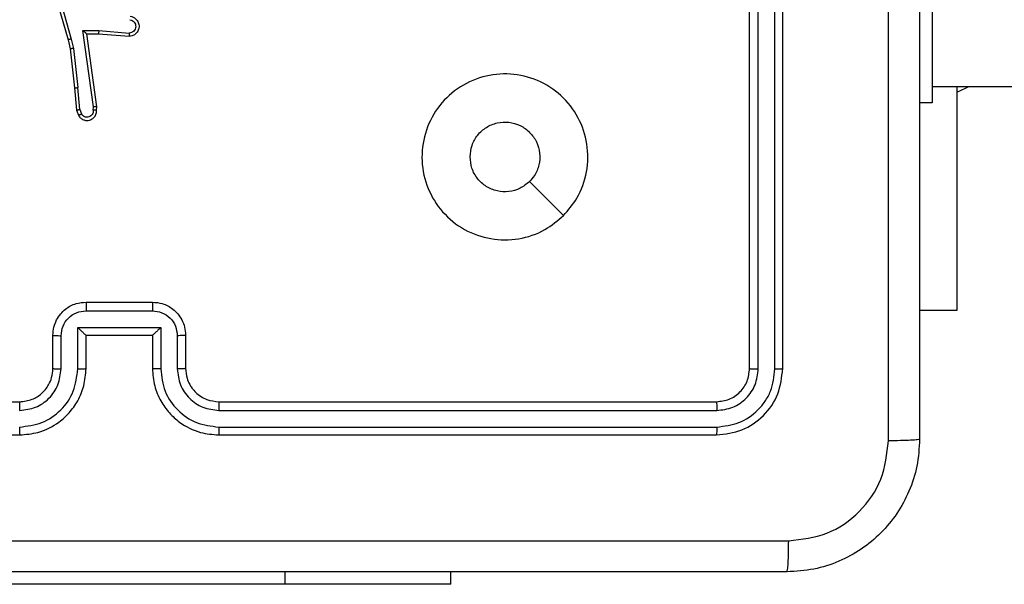
# Model space of a CAD drawing. Units: millimetres. Extents: x -4837 to 4839, y -3372 to 7152.
# Drawn here: x -2053 to -1993, y 5054 to 5088 of the extents above; entities that cross this region are included whole.
import ezdxf

# ---------------------------------------------------------------- set-up
doc = ezdxf.new("R2010")
doc.units = ezdxf.units.MM
doc.layers.add('Toestel 2D', color=7, linetype='Continuous', lineweight=20)

# ---------------------------------------------------------------- blocks, each defined once
blk = doc.blocks.new('wd1463')
at = {"color": 7, "linetype": 'Continuous', "lineweight": 25}
for p, q in [((-498.9511, -464.2695), (-498.9511, -464.3445)), ((-498.9511, -464.2695), (-497.9511, -464.2695)), ((-497.9511, -464.2695), (-495.9511, -464.2695)), ((-497.5515, -465.2169), (-500.5535, -465.2169)), ((-497.5511, -465.1695), (-500.5511, -465.1695)), ((-493.3511, -465.1695), (-496.3511, -465.1695)), ((-497.5515, -465.317), (-500.5535, -465.3169)), ((-497.5511, -465.3695), (-500.5511, -465.3695)), ((-493.3511, -465.3695), (-496.3511, -465.3695)), ((-500.9511, -465.5695), (-500.9511, -468.5695)), ((-500.9037, -465.5671), (-500.9037, -468.5691)), ((-500.8037, -465.5671), (-500.8036, -468.5691)), ((-500.7511, -465.5695), (-500.7511, -468.5695)), ((-497.3511, -465.7695), (-497.3511, -465.5695)), ((-497.3013, -465.7673), (-497.3013, -465.5672)), ((-497.2013, -465.8173), (-497.2013, -465.5672)), ((-497.1511, -465.7695), (-497.1511, -465.5695)), ((-496.7511, -465.5695), (-496.7511, -465.7695)), ((-496.701, -465.5672), (-496.701, -465.8173)), ((-496.6009, -465.5672), (-496.6009, -465.7673)), ((-496.5511, -465.5695), (-496.5511, -465.7695)), ((-497.1511, -465.7695), (-497.1512, -465.7695)), ((-496.7511, -465.7695), (-497.1511, -465.7695)), ((-496.7511, -465.7695), (-496.7511, -465.7695)), ((-496.701, -465.8173), (-497.2013, -465.8173)), ((-502.0004, -465.9195), (-501.7761, -465.9195)), ((-502.0004, -467.2695), (-502.0004, -465.9195)), ((-496.751, -465.9174), (-497.1513, -465.9174)), ((-496.7511, -465.9695), (-497.1511, -465.9695)), ((-496.7141, -467.1291), (-496.7233, -467.1031)), ((-496.6945, -467.1253), (-496.705, -467.0954)), ((-501.8511, -468.1695), (-501.8511, -467.1695)), ((-501.8511, -467.1695), (-501.7761, -467.1695)), ((-496.8151, -467.1253), (-496.8171, -467.1465)), ((-496.8171, -467.1465), (-496.7554, -467.5861)), ((-496.795, -467.1252), (-496.797, -467.1455)), ((-496.797, -467.1455), (-496.7323, -467.6059)), ((-496.7141, -467.1291), (-496.7018, -467.2622)), ((-496.682, -467.2606), (-496.6945, -467.1253)), ((-501.8511, -467.2695), (-520.1486, -467.2695)), ((-496.6751, -467.4981), (-496.7018, -467.2622)), ((-496.6555, -467.4951), (-496.682, -467.2606)), ((-496.6624, -467.5546), (-496.6751, -467.4981)), ((-496.6431, -467.5501), (-496.6555, -467.4951)), ((-496.8277, -467.605), (-497.0114, -467.5907)), ((-496.8268, -467.5854), (-497.0109, -467.571)), ((-496.7554, -467.5861), (-496.8268, -467.5854)), ((-496.542, -467.9746), (-496.6624, -467.5546)), ((-496.5225, -467.9706), (-496.6431, -467.5501)), ((-496.7323, -467.6059), (-496.8277, -467.605))]:
    blk.add_line(p, q, dxfattribs=at)
at = {"color": 8, "linetype": 'Continuous', "lineweight": 25}
blk.add_line((-497.9511, -464.2695), (-497.9511, -464.3445), dxfattribs=at)
at = {"color": 7, "linetype": 'Continuous', "lineweight": 25, "flags": 128}
for points in [[(-499.6295, -466.4911), (-499.527, -466.5935), (-499.4246, -466.696)], [(-502.0004, -467.2345), (-502.0534, -467.2588), (-502.0723, -467.2695)]]:
    blk.add_lwpolyline(points, dxfattribs=at)
at = {"color": 7, "linetype": 'Continuous', "lineweight": 25}
for points, knots in [([(-501.7761, -465.1445), (-501.7729, -465.0899), (-501.7665, -464.9823), (-501.7015, -464.7821), (-501.556, -464.5644), (-501.3383, -464.4189), (-501.1381, -464.3541), (-501.0306, -464.3477), (-500.9761, -464.3445)], [0, 0, 0, 0, 0.130546, 0.257575, 0.500017, 0.742666, 0.869631, 1, 1, 1, 1]), ([(-500.9761, -464.3445), (-500.9775, -464.3474), (-500.9802, -464.3532), (-500.9836, -464.3956), (-500.9861, -464.4573), (-500.9866, -464.5072), (-500.9868, -464.5322)], [0, 0, 0, 0, 0.2499394, 0.4998734, 0.7495972, 1, 1, 1, 1]), ([(-500.9761, -464.3445), (-500.0822, -464.3445), (-498.2939, -464.3445), (-495.6083, -464.3445), (-493.8201, -464.3445), (-492.9261, -464.3445)], [0, 0, 0, 0, 0.333296, 0.666701, 1, 1, 1, 1]), ([(-500.9868, -464.5322), (-501.0656, -464.5412), (-501.2231, -464.5593), (-501.4222, -464.6983), (-501.5607, -464.8976), (-501.5792, -465.055), (-501.5884, -465.1338)], [0, 0, 0, 0, 0.249954, 0.500054, 0.749966, 1, 1, 1, 1]), ([(-492.9154, -464.5322), (-493.8118, -464.5322), (-495.6047, -464.5323), (-498.2975, -464.5323), (-500.0904, -464.5322), (-500.9868, -464.5322)], [0, 0, 0, 0, 0.333336, 0.666664, 1, 1, 1, 1]), ([(-501.7761, -465.1445), (-501.7733, -465.1431), (-501.7677, -465.1404), (-501.725, -465.137), (-501.6631, -465.1345), (-501.6133, -465.134), (-501.5884, -465.1338)], [0, 0, 0, 0, 0.250402, 0.500126, 0.750061, 1, 1, 1, 1]), ([(-501.7761, -473.1945), (-501.7761, -472.3005), (-501.7761, -470.5123), (-501.7761, -467.8267), (-501.7761, -466.0384), (-501.7761, -465.1445)], [0, 0, 0, 0, 0.333296, 0.666701, 1, 1, 1, 1]), ([(-501.5884, -465.1338), (-501.5884, -465.806), (-501.5883, -467.1505), (-501.5883, -468.4965), (-501.5883, -469.1695)], [0, 0, 0, 0, 0.500008, 1, 1, 1, 1]), ([(-500.5511, -465.1695), (-500.6035, -465.1755), (-500.7084, -465.1875), (-500.8406, -465.2801), (-500.9331, -465.4123), (-500.9451, -465.5171), (-500.9511, -465.5695)], [0, 0, 0, 0, 0.250151, 0.500128, 0.750041, 1, 1, 1, 1]), ([(-500.5535, -465.2169), (-500.5992, -465.2224), (-500.6905, -465.2335), (-500.7881, -465.3007), (-500.8464, -465.371), (-500.8907, -465.4522), (-500.8985, -465.5212), (-500.9037, -465.5671)], [0, 0, 0, 0, 0.249619, 0.499221, 0.623817, 0.749846, 1, 1, 1, 1]), ([(-500.5535, -465.2169), (-500.5534, -465.2098), (-500.5533, -465.1958), (-500.5527, -465.1803), (-500.5519, -465.1712), (-500.5514, -465.17), (-500.5511, -465.1695)], [0, 0, 0, 0, 0.279838, 0.559146, 0.779529, 1, 1, 1, 1]), ([(-497.5515, -465.2169), (-497.5515, -465.2106), (-497.5515, -465.1981), (-497.5514, -465.1824), (-497.5513, -465.1717), (-497.5512, -465.1702), (-497.5511, -465.1695)], [0, 0, 0, 0, 0.250147, 0.5, 0.749853, 1, 1, 1, 1]), ([(-497.2013, -465.5672), (-497.2066, -465.5213), (-497.2173, -465.4296), (-497.298, -465.3137), (-497.4141, -465.2337), (-497.5057, -465.2225), (-497.5515, -465.2169)], [0, 0, 0, 0, 0.250454, 0.500145, 0.750095, 1, 1, 1, 1]), ([(-497.1511, -465.5695), (-497.1538, -465.5343), (-497.159, -465.4666), (-497.1974, -465.3753), (-497.2499, -465.3015), (-497.3278, -465.2315), (-497.4301, -465.1793), (-497.5142, -465.1725), (-497.5511, -465.1695)], [0, 0, 0, 0, 0.1679281, 0.3236611, 0.4671855, 0.5984891, 0.82351, 1, 1, 1, 1]), ([(-496.3511, -465.1695), (-496.3883, -465.1725), (-496.4727, -465.1794), (-496.5751, -465.2319), (-496.6529, -465.3022), (-496.7051, -465.3759), (-496.7433, -465.4669), (-496.7485, -465.5345), (-496.7511, -465.5695)], [0, 0, 0, 0, 0.177609, 0.403002, 0.534212, 0.677457, 0.832724, 1, 1, 1, 1]), ([(-496.3507, -465.2169), (-496.3965, -465.2225), (-496.4881, -465.2337), (-496.6042, -465.3137), (-496.685, -465.4296), (-496.6956, -465.5213), (-496.701, -465.5672)], [0, 0, 0, 0, 0.249904, 0.499848, 0.749541, 1, 1, 1, 1]), ([(-496.3507, -465.2169), (-496.3507, -465.2106), (-496.3508, -465.1981), (-496.3508, -465.1824), (-496.351, -465.1717), (-496.3511, -465.1702), (-496.3511, -465.1695)], [0, 0, 0, 0, 0.25015, 0.5, 0.74985, 1, 1, 1, 1]), ([(-500.5535, -465.3169), (-500.5863, -465.3207), (-500.6355, -465.3262), (-500.6936, -465.3579), (-500.7438, -465.3995), (-500.7918, -465.4692), (-500.7997, -465.5345), (-500.8037, -465.5671)], [0, 0, 0, 0, 0.250153, 0.37617, 0.500781, 0.750383, 1, 1, 1, 1]), ([(-500.5511, -465.3695), (-500.5515, -465.3684), (-500.5522, -465.3664), (-500.553, -465.3522), (-500.5534, -465.3348), (-500.5535, -465.3229), (-500.5535, -465.3169)], [0, 0, 0, 0, 0.279843, 0.559005, 0.779447, 1, 1, 1, 1]), ([(-497.3013, -465.5672), (-497.3052, -465.5344), (-497.3128, -465.4689), (-497.3705, -465.3862), (-497.4534, -465.329), (-497.5188, -465.321), (-497.5515, -465.317)], [0, 0, 0, 0, 0.250454, 0.500149, 0.750098, 1, 1, 1, 1]), ([(-497.5511, -465.3695), (-497.5511, -465.3693), (-497.5512, -465.3688), (-497.5513, -465.3656), (-497.5513, -465.3608), (-497.5514, -465.3542), (-497.5515, -465.3461), (-497.5515, -465.337), (-497.5515, -465.3271), (-497.5515, -465.3204), (-497.5515, -465.317)], [0, 0, 0, 0, 0.125044, 0.250192, 0.375253, 0.5, 0.624747, 0.749808, 0.874956, 1, 1, 1, 1]), ([(-496.3507, -465.317), (-496.3836, -465.3208), (-496.4491, -465.3284), (-496.5318, -465.3862), (-496.589, -465.4691), (-496.5969, -465.5345), (-496.6009, -465.5672)], [0, 0, 0, 0, 0.250433, 0.500125, 0.750064, 1, 1, 1, 1]), ([(-496.3511, -465.3695), (-496.3511, -465.3693), (-496.351, -465.3688), (-496.351, -465.3656), (-496.3509, -465.3608), (-496.3508, -465.3542), (-496.3508, -465.3461), (-496.3508, -465.337), (-496.3507, -465.3271), (-496.3507, -465.3204), (-496.3507, -465.317)], [0, 0, 0, 0, 0.125044, 0.250195, 0.375257, 0.5, 0.624743, 0.749805, 0.874956, 1, 1, 1, 1]), ([(-500.5511, -465.3695), (-500.5773, -465.3725), (-500.6297, -465.3785), (-500.6959, -465.4248), (-500.7421, -465.4909), (-500.7481, -465.5433), (-500.7511, -465.5695)], [0, 0, 0, 0, 0.2502086, 0.5001292, 0.7499852, 1, 1, 1, 1]), ([(-497.3511, -465.5695), (-497.3528, -465.5497), (-497.3556, -465.5161), (-497.3723, -465.4781), (-497.3838, -465.4596), (-497.3887, -465.4528), (-497.3891, -465.4522), (-497.3893, -465.4519), (-497.3893, -465.4519), (-497.3893, -465.4519), (-497.3893, -465.4519), (-497.3961, -465.4426), (-497.4128, -465.4234), (-497.4432, -465.3996), (-497.4892, -465.3758), (-497.5267, -465.372), (-497.5511, -465.3695)], [0, 0, 0, 0, 0.189211, 0.320293, 0.392972, 0.397941, 0.400083, 0.400334, 0.400459, 0.400474, 0.400482, 0.400485, 0.51069, 0.642687, 0.768395, 1, 1, 1, 1]), ([(-496.3511, -465.3695), (-496.3768, -465.3723), (-496.4248, -465.3777), (-496.4859, -465.4168), (-496.5244, -465.4645), (-496.547, -465.5172), (-496.5497, -465.5511), (-496.5511, -465.5695)], [0, 0, 0, 0, 0.2444336, 0.4573384, 0.675442, 0.8245431, 1, 1, 1, 1]), ([(-500.9037, -465.5671), (-500.9108, -465.5672), (-500.9248, -465.5673), (-500.9403, -465.5679), (-500.9494, -465.5687), (-500.9505, -465.5692), (-500.9511, -465.5695)], [0, 0, 0, 0, 0.279838, 0.559146, 0.779529, 1, 1, 1, 1]), ([(-500.7511, -465.5695), (-500.7522, -465.5691), (-500.7542, -465.5684), (-500.7683, -465.5676), (-500.7857, -465.5672), (-500.7977, -465.5671), (-500.8037, -465.5671)], [0, 0, 0, 0, 0.279843, 0.559004, 0.779447, 1, 1, 1, 1]), ([(-497.3511, -465.5695), (-497.3503, -465.5692), (-497.3488, -465.5686), (-497.3374, -465.5678), (-497.3209, -465.5673), (-497.3079, -465.5672), (-497.3013, -465.5672)], [0, 0, 0, 0, 0.250168, 0.5, 0.749832, 1, 1, 1, 1]), ([(-497.2013, -465.5672), (-497.1947, -465.5672), (-497.1816, -465.5673), (-497.165, -465.5678), (-497.1535, -465.5686), (-497.1519, -465.5692), (-497.1511, -465.5695)], [0, 0, 0, 0, 0.250171, 0.5, 0.749829, 1, 1, 1, 1]), ([(-496.701, -465.5672), (-496.7075, -465.5672), (-496.7206, -465.5673), (-496.7373, -465.5678), (-496.7488, -465.5686), (-496.7503, -465.5692), (-496.7511, -465.5695)], [0, 0, 0, 0, 0.250173, 0.5, 0.749827, 1, 1, 1, 1]), ([(-496.5511, -465.5695), (-496.5519, -465.5692), (-496.5534, -465.5686), (-496.5648, -465.5678), (-496.5813, -465.5673), (-496.5944, -465.5672), (-496.6009, -465.5672)], [0, 0, 0, 0, 0.250169, 0.5, 0.749831, 1, 1, 1, 1]), ([(-497.3511, -465.7695), (-497.3502, -465.7692), (-497.3482, -465.7685), (-497.335, -465.7678), (-497.3186, -465.7674), (-497.3071, -465.7673), (-497.3013, -465.7673)], [0, 0, 0, 0, 0.279845, 0.55908, 0.779488, 1, 1, 1, 1]), ([(-497.1511, -465.9695), (-497.1713, -465.9677), (-497.2155, -465.9638), (-497.2678, -465.9351), (-497.3056, -465.8989), (-497.3301, -465.8623), (-497.3476, -465.8183), (-497.3499, -465.7861), (-497.3511, -465.7695)], [0, 0, 0, 0, 0.192248, 0.422509, 0.552507, 0.692093, 0.841259, 1, 1, 1, 1]), ([(-497.1513, -465.9174), (-497.1709, -465.915), (-497.2101, -465.9102), (-497.2599, -465.8759), (-497.2945, -465.8263), (-497.2991, -465.787), (-497.3013, -465.7673)], [0, 0, 0, 0, 0.249903, 0.499849, 0.749544, 1, 1, 1, 1]), ([(-497.2013, -465.8173), (-497.1958, -465.8118), (-497.1847, -465.8008), (-497.1713, -465.7877), (-497.1618, -465.7787), (-497.1561, -465.7735), (-497.1523, -465.7701), (-497.1515, -465.7697), (-497.1512, -465.7695)], [0, 0, 0, 0, 0.251476, 0.502491, 0.646471, 0.77567, 0.892481, 1, 1, 1, 1]), ([(-496.5511, -465.7695), (-496.5523, -465.786), (-496.5546, -465.8182), (-496.572, -465.862), (-496.5964, -465.8986), (-496.6341, -465.9349), (-496.6865, -465.9637), (-496.7309, -465.9677), (-496.7511, -465.9695)], [0, 0, 0, 0, 0.1582114, 0.3070003, 0.4463594, 0.5762822, 0.8068452, 1, 1, 1, 1]), ([(-496.701, -465.8173), (-496.7065, -465.8118), (-496.7175, -465.8009), (-496.731, -465.7878), (-496.7404, -465.7787), (-496.7461, -465.7734), (-496.7499, -465.7701), (-496.7507, -465.7697), (-496.7511, -465.7695)], [0, 0, 0, 0, 0.25147, 0.502487, 0.646497, 0.775725, 0.892512, 1, 1, 1, 1]), ([(-496.6009, -465.7673), (-496.6032, -465.787), (-496.6077, -465.8263), (-496.6424, -465.8759), (-496.6921, -465.9102), (-496.7314, -465.915), (-496.751, -465.9174)], [0, 0, 0, 0, 0.250457, 0.500151, 0.750096, 1, 1, 1, 1]), ([(-496.5511, -465.7695), (-496.5521, -465.7692), (-496.554, -465.7685), (-496.5672, -465.7678), (-496.5837, -465.7674), (-496.5952, -465.7673), (-496.6009, -465.7673)], [0, 0, 0, 0, 0.279846, 0.559079, 0.779488, 1, 1, 1, 1]), ([(-497.1511, -465.9695), (-497.1511, -465.9693), (-497.1511, -465.9689), (-497.1512, -465.9657), (-497.1512, -465.9609), (-497.1512, -465.9543), (-497.1512, -465.9463), (-497.1512, -465.9373), (-497.1513, -465.9275), (-497.1513, -465.9208), (-497.1513, -465.9174)], [0, 0, 0, 0, 0.125043, 0.250192, 0.375253, 0.5, 0.624747, 0.749808, 0.874957, 1, 1, 1, 1]), ([(-496.7511, -465.9695), (-496.7511, -465.9693), (-496.7511, -465.9689), (-496.7511, -465.9657), (-496.751, -465.9609), (-496.751, -465.9543), (-496.751, -465.9463), (-496.751, -465.9373), (-496.751, -465.9275), (-496.751, -465.9208), (-496.751, -465.9174)], [0, 0, 0, 0, 0.125043, 0.250193, 0.375254, 0.5, 0.624746, 0.749807, 0.874957, 1, 1, 1, 1]), ([(-499.6295, -466.4912), (-499.5937, -466.4609), (-499.5147, -466.3941), (-499.3603, -466.3422), (-499.1898, -466.343), (-499.0275, -466.3989), (-498.8945, -466.507), (-498.8041, -466.652), (-498.7671, -466.8186), (-498.7875, -466.9886), (-498.8628, -467.1421), (-498.9846, -467.2624), (-499.1396, -467.3351), (-499.3097, -467.3528), (-499.476, -467.3134), (-499.6199, -467.2206), (-499.725, -467.0857), (-499.7796, -466.9235), (-499.7767, -466.753), (-499.7238, -466.6015), (-499.6583, -466.5248), (-499.6295, -466.4912)], [0, 0, 0, 0, 0.044736, 0.098639, 0.151934, 0.205874, 0.260191, 0.313198, 0.366982, 0.420857, 0.474336, 0.527986, 0.581906, 0.635427, 0.689069, 0.742821, 0.79663, 0.850209, 0.903793, 0.957775, 1, 1, 1, 1]), ([(-499.4246, -466.696), (-499.4063, -466.681), (-499.3697, -466.6509), (-499.2997, -466.632), (-499.2283, -466.6358), (-499.1618, -466.6635), (-499.1087, -466.7115), (-499.0729, -466.7743), (-499.0684, -466.8212), (-499.0661, -466.8445)], [0, 0, 0, 0, 0.143036, 0.28607, 0.429053, 0.572254, 0.715511, 0.858783, 1, 1, 1, 1]), ([(-499.0661, -466.8445), (-499.0684, -466.8681), (-499.0731, -466.9153), (-499.1092, -466.9781), (-499.1625, -467.0259), (-499.229, -467.0532), (-499.3006, -467.0571), (-499.3696, -467.037), (-499.4281, -466.9952), (-499.4694, -466.9364), (-499.489, -466.8671), (-499.4843, -466.7955), (-499.4602, -466.7365), (-499.4346, -466.7074), (-499.4246, -466.696)], [0, 0, 0, 0, 0.085849, 0.171701, 0.257506, 0.34329, 0.4291, 0.514999, 0.600978, 0.686987, 0.772999, 0.858939, 0.944849, 1, 1, 1, 1]), ([(-496.705, -467.0954), (-496.7089, -467.0896), (-496.7165, -467.0782), (-496.7342, -467.0676), (-496.7533, -467.0632), (-496.7708, -467.0651), (-496.7864, -467.0714), (-496.8007, -467.0824), (-496.8102, -467.0972), (-496.8149, -467.1123), (-496.815, -467.1209), (-496.8151, -467.1253)], [0, 0, 0, 0, 0.131639, 0.258828, 0.381563, 0.499845, 0.587763, 0.700355, 0.837494, 0.915653, 1, 1, 1, 1]), ([(-496.795, -467.1252), (-496.7949, -467.1208), (-496.7948, -467.1121), (-496.7891, -467.1001), (-496.78, -467.0906), (-496.7682, -467.0847), (-496.7552, -467.083), (-496.7423, -467.0857), (-496.7309, -467.0925), (-496.7258, -467.0995), (-496.7233, -467.1031)], [0, 0, 0, 0, 0.124999, 0.249998, 0.375109, 0.499952, 0.625013, 0.749788, 0.874847, 1, 1, 1, 1]), ([(-496.705, -467.0954), (-496.7052, -467.0955), (-496.7058, -467.0956), (-496.7089, -467.0968), (-496.7124, -467.0983), (-496.7156, -467.0997), (-496.7193, -467.1013), (-496.7219, -467.1025), (-496.7233, -467.1031)], [0, 0, 0, 0, 0.22294, 0.463421, 0.590535, 0.722354, 0.858973, 1, 1, 1, 1]), ([(-496.8171, -467.1465), (-496.8169, -467.1464), (-496.8165, -467.1463), (-496.8135, -467.146), (-496.8098, -467.1459), (-496.8061, -467.1458), (-496.8018, -467.1456), (-496.7986, -467.1456), (-496.797, -467.1455)], [0, 0, 0, 0, 0.198162, 0.430306, 0.55948, 0.697531, 0.844478, 1, 1, 1, 1]), ([(-496.8151, -467.1253), (-496.815, -467.1253), (-496.8149, -467.1252), (-496.8135, -467.1252), (-496.8115, -467.1251), (-496.8081, -467.1251), (-496.8025, -467.1251), (-496.7975, -467.1252), (-496.795, -467.1252)], [0, 0, 0, 0, 0.133584, 0.264862, 0.393646, 0.519796, 0.764396, 1, 1, 1, 1]), ([(-496.7141, -467.1291), (-496.7125, -467.1288), (-496.7095, -467.1281), (-496.7052, -467.1272), (-496.7017, -467.1265), (-496.6981, -467.1258), (-496.6952, -467.1253), (-496.6947, -467.1253), (-496.6945, -467.1253)], [0, 0, 0, 0, 0.155876, 0.303052, 0.441086, 0.570292, 0.80233, 1, 1, 1, 1]), ([(-496.682, -467.2606), (-496.6823, -467.2606), (-496.6829, -467.2605), (-496.6875, -467.2608), (-496.6941, -467.2614), (-496.6992, -467.262), (-496.7018, -467.2622)], [0, 0, 0, 0, 0.250161, 0.5, 0.749839, 1, 1, 1, 1]), ([(-496.6751, -467.4981), (-496.6736, -467.4978), (-496.6705, -467.4973), (-496.6662, -467.4966), (-496.6626, -467.4961), (-496.659, -467.4956), (-496.6561, -467.4951), (-496.6557, -467.4951), (-496.6555, -467.4951)], [0, 0, 0, 0, 0.155255, 0.302039, 0.440023, 0.569211, 0.80156, 1, 1, 1, 1]), ([(-497.0177, -467.6914), (-497.0234, -467.6901), (-497.0361, -467.6874), (-497.0503, -467.6775), (-497.0602, -467.6658), (-497.0664, -467.6545), (-497.0702, -467.6414), (-497.0709, -467.6274), (-497.0684, -467.6139), (-497.0617, -467.5983), (-497.0489, -467.5834), (-497.03, -467.573), (-497.017, -467.5716), (-497.0109, -467.571)], [0, 0, 0, 0, 0.0969909, 0.2134483, 0.2792635, 0.3499833, 0.4256038, 0.5048814, 0.5804739, 0.6522045, 0.7834298, 0.899382, 1, 1, 1, 1]), ([(-497.016, -467.6711), (-497.0208, -467.6698), (-497.0305, -467.6673), (-497.0421, -467.6572), (-497.0494, -467.6439), (-497.0514, -467.6288), (-497.0477, -467.614), (-497.039, -467.6016), (-497.0263, -467.5928), (-497.0164, -467.5914), (-497.0114, -467.5907)], [0, 0, 0, 0, 0.124995, 0.250016, 0.374954, 0.499983, 0.624938, 0.749968, 0.874907, 1, 1, 1, 1]), ([(-497.0114, -467.5907), (-497.0114, -467.5882), (-497.0113, -467.5832), (-497.0111, -467.5767), (-497.011, -467.5729), (-497.0109, -467.5713), (-497.0109, -467.5711), (-497.0109, -467.571)], [0, 0, 0, 0, 0.238275, 0.484002, 0.737276, 0.867703, 1, 1, 1, 1]), ([(-496.8277, -467.605), (-496.8275, -467.6024), (-496.8272, -467.5972), (-496.8269, -467.5908), (-496.8267, -467.5863), (-496.8268, -467.5857), (-496.8268, -467.5854)], [0, 0, 0, 0, 0.25044, 0.500122, 0.750059, 1, 1, 1, 1]), ([(-496.7323, -467.6059), (-496.7353, -467.6033), (-496.7403, -467.5988), (-496.7465, -467.5936), (-496.7505, -467.5901), (-496.7532, -467.5878), (-496.755, -467.5864), (-496.7553, -467.5862), (-496.7554, -467.5861)], [0, 0, 0, 0, 0.300648, 0.503149, 0.651068, 0.780964, 0.895795, 1, 1, 1, 1]), ([(-496.6624, -467.5546), (-496.6607, -467.5542), (-496.6573, -467.5534), (-496.6528, -467.5523), (-496.6492, -467.5514), (-496.6459, -467.5506), (-496.6436, -467.5501), (-496.6433, -467.5501), (-496.6431, -467.5501)], [0, 0, 0, 0, 0.174036, 0.334239, 0.480175, 0.612075, 0.833827, 1, 1, 1, 1])]:
    blk.add_open_spline(points, degree=3, knots=knots, dxfattribs=at)
blk = doc.blocks.new('VPL-05-WD1463')
at = {"layer": 'Toestel 2D', "xscale": 10, "yscale": 10, "zscale": 10, "rotation": 180}
blk.add_blockref('wd1463', (-7016.148, 411.67), dxfattribs=at)
blk = doc.blocks.new('VPL-18-RC1463')
blk.add_blockref('VPL-05-WD1463', (0, 0))

msp = doc.modelspace()

# ---------------------------------------------------------------- block references
msp.add_blockref('VPL-18-RC1463', (0, 0))

doc.saveas('drawing.dxf')
